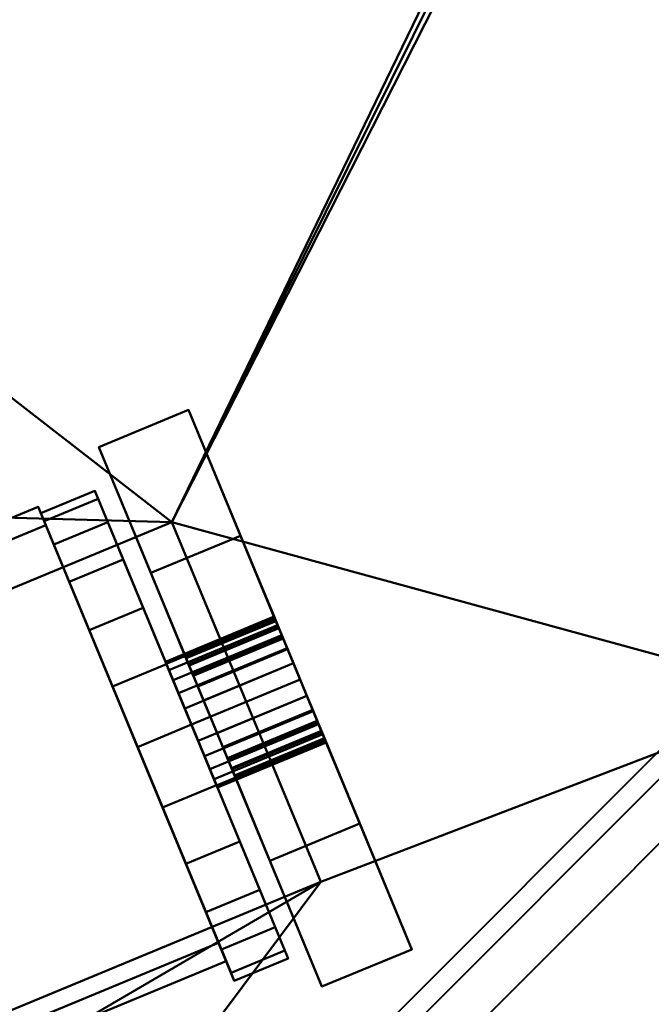
# Model space of a CAD drawing. Units: millimetres. Extents: x -1219 to 1219, y -1219 to 1219.
# Drawn here: x -47 to -14, y -102 to -52 of the extents above; entities that cross this region are included whole.
import ezdxf

# ---------------------------------------------------------------- set-up
doc = ezdxf.new("R2010")
doc.units = ezdxf.units.MM
doc.layers.add('3D-Air Terminals', color=7, linetype='Continuous', lineweight=40)
doc.layers.add('3D-G-PLANOTM', color=6, linetype='Continuous', lineweight=40)

# ---------------------------------------------------------------- blocks, each defined once
blk = doc.blocks.new('Rotated Blade Small - Rotated Blade Small-21047-View 1')
at = {"layer": '3D-G-PLANOTM'}
mesh = blk.add_polyface(dxfattribs=at)
corners = [(48, -15), (48, -15, -5), (48, -8, -5), (48, -8, -20), (48, -2.29, -16.002), (48, -2.855, -15.38), (48, -3.255, -14.641), (48, -3.468, -13.828), (48, -3.481, -12.988), (48, -3.293, -12.169), (48, -2.916, -11.418), (48, -2.37, -10.779), (48, -1.688, -10.289), (48, -0.909, -9.975), (48, -0.909, -6), (48, 0.909, -6), (48, 0.909, -9.975), (48, 1.688, -10.289), (48, 2.37, -10.779), (48, 2.916, -11.418), (48, 3.293, -12.169), (48, 3.481, -12.988), (48, 3.468, -13.828), (48, 3.255, -14.641), (48, 2.855, -15.38), (48, 2.29, -16.002), (48, 8, -20), (48, 8, -5), (48, 15, -5), (48, 15)]
mesh.append_faces([[corners[k] for k in face] for face in [(3, 5, 4), (27, 29, 28), (12, 14, 13)]], dxfattribs={"vtx0": -1})
mesh.append_faces([[corners[k] for k in face] for face in [(23, 26, 24), (5, 3, 6)]], dxfattribs={"vtx0": -1, "vtx1": -1})
mesh.append_faces([[corners[k] for k in face] for face in [(29, 27, 15, 14), (14, 2, 0, 29)]], dxfattribs={"vtx0": -1, "vtx1": -1, "vtx3": -1})
mesh.append_faces([[corners[k] for k in face] for face in [(26, 22, 21), (26, 23, 22), (15, 18, 17), (27, 20, 19)]], dxfattribs={"vtx0": -1, "vtx2": -1})
mesh.append_faces([[corners[k] for k in face] for face in [(27, 19, 18, 15), (14, 12, 11, 2)]], dxfattribs={"vtx0": -1, "vtx2": -1, "vtx3": -1})
mesh.append_faces([[corners[k] for k in face] for face in [(25, 24, 26), (16, 15, 17)]], dxfattribs={"vtx1": -1})
mesh.append_faces([[corners[k] for k in face] for face in [(7, 6, 3), (9, 8, 2), (10, 9, 2), (11, 10, 2)]], dxfattribs={"vtx1": -1, "vtx2": -1})
mesh.append_faces([[corners[k] for k in face] for face in [(21, 20, 27, 26), (8, 7, 3, 2)]], dxfattribs={"vtx1": -1, "vtx3": -1})
mesh.append_faces([[corners[k] for k in face] for face in [(2, 1, 0)]], dxfattribs={"vtx2": -1})
mesh = blk.add_polyface(dxfattribs=at)
corners = [(53, 15), (48, 15), (48, 15, -5), (53, 15, -5)]
mesh.append_faces([[corners[k] for k in face] for face in [(1, 0, 3, 2)]])
mesh = blk.add_polyface(dxfattribs=at)
corners = [(53, 15, -5), (48, 15, -5), (48, 8, -5), (53, 8, -5)]
mesh.append_faces([[corners[k] for k in face] for face in [(1, 0, 3, 2)]])
mesh = blk.add_polyface(dxfattribs=at)
corners = [(53, -15), (48, -15), (48, 15), (53, 15)]
mesh.append_faces([[corners[k] for k in face] for face in [(1, 0, 3, 2)]])
mesh = blk.add_polyface(dxfattribs=at)
corners = [(53, 15, -5), (53, 8, -5), (53, 8, -20), (53, 2.29, -16.002), (53, 2.855, -15.38), (53, 3.255, -14.641), (53, 3.468, -13.828), (53, 3.481, -12.988), (53, 3.293, -12.169), (53, 2.916, -11.418), (53, 2.37, -10.779), (53, 1.688, -10.289), (53, 0.909, -9.975), (53, 0.909, -6), (53, -0.909, -6), (53, -0.909, -9.975), (53, -1.688, -10.289), (53, -2.37, -10.779), (53, -2.916, -11.418), (53, -3.293, -12.169), (53, -3.481, -12.988), (53, -3.468, -13.828), (53, -3.255, -14.641), (53, -2.855, -15.38), (53, -2.29, -16.002), (53, -8, -20), (53, -8, -5), (53, -15, -5), (53, -15), (53, 15)]
mesh.append_faces([[corners[k] for k in face] for face in [(26, 28, 27), (14, 16, 15), (2, 4, 3)]], dxfattribs={"vtx0": -1})
mesh.append_faces([[corners[k] for k in face] for face in [(8, 1, 9), (9, 1, 10), (17, 26, 18), (4, 2, 5), (21, 25, 22), (18, 26, 19)]], dxfattribs={"vtx0": -1, "vtx1": -1})
mesh.append_faces([[corners[k] for k in face] for face in [(13, 1, 29, 14), (10, 1, 13, 11), (28, 26, 14, 29)]], dxfattribs={"vtx0": -1, "vtx1": -1, "vtx2": -1})
mesh.append_faces([[corners[k] for k in face] for face in [(14, 26, 17, 16)]], dxfattribs={"vtx0": -1, "vtx1": -1, "vtx3": -1})
mesh.append_faces([[corners[k] for k in face] for face in [(1, 8, 7, 2), (2, 7, 6), (25, 21, 20)]], dxfattribs={"vtx0": -1, "vtx2": -1})
mesh.append_faces([[corners[k] for k in face] for face in [(12, 11, 13)]], dxfattribs={"vtx1": -1})
mesh.append_faces([[corners[k] for k in face] for face in [(6, 5, 2), (23, 22, 25)]], dxfattribs={"vtx1": -1, "vtx2": -1})
mesh.append_faces([[corners[k] for k in face] for face in [(26, 25, 20, 19)]], dxfattribs={"vtx1": -1, "vtx3": -1})
mesh.append_faces([[corners[k] for k in face] for face in [(1, 0, 29), (25, 24, 23)]], dxfattribs={"vtx2": -1})
mesh = blk.add_polyface(dxfattribs=at)
corners = [(43.951, 12.337, -6.27), (-43.951, 12.337, -6.27), (-43.951, 13.365, -8.049), (43.951, 13.365, -8.049)]
mesh.append_faces([[corners[k] for k in face] for face in [(1, 0, 3, 2)]])
mesh = blk.add_polyface(dxfattribs=at)
corners = [(43.951, 13.365, -8.049), (-43.951, 13.365, -8.049), (-43.951, -10.884, -22.049), (43.951, -10.884, -22.049)]
mesh.append_faces([[corners[k] for k in face] for face in [(1, 0, 3, 2)]])
mesh = blk.add_polyface(dxfattribs=at)
corners = [(43.951, -11.912, -20.27), (43.951, 12.337, -6.27), (43.951, 13.365, -8.049), (43.951, -10.884, -22.049)]
mesh.append_faces([[corners[k] for k in face] for face in [(3, 2, 1, 0)]])
mesh = blk.add_polyface(dxfattribs=at)
corners = [(43.951, 12.557, -9.99), (43.951, 11.258, -6.854), (43.951, 9.192, -4.162), (43.951, 6.5, -2.096), (43.951, 3.365, -0.797), (43.951, 0, -0.354), (43.951, -3.365, -0.797), (43.951, -6.5, -2.096), (43.951, -9.192, -4.162), (43.951, -11.258, -6.854), (43.951, -12.557, -9.99), (43.951, -13, -13.354), (43.951, -12.557, -16.719), (43.951, -11.258, -19.854), (43.951, -9.192, -22.547), (43.951, -6.5, -24.613), (43.951, -3.365, -25.911), (43.951, 0, -26.354), (43.951, 3.365, -25.911), (43.951, 6.5, -24.613), (43.951, 9.192, -22.547), (43.951, 11.258, -19.854), (43.951, 12.557, -16.719), (43.951, 13, -13.354)]
mesh.append_faces([[corners[k] for k in face] for face in [(6, 3, 22, 10)]], dxfattribs={"vtx0": -1, "vtx1": -1, "vtx2": -1, "vtx3": -1})
mesh.append_faces([[corners[k] for k in face] for face in [(9, 8, 10), (19, 18, 20)]], dxfattribs={"vtx1": -1})
mesh.append_faces([[corners[k] for k in face] for face in [(7, 6, 10, 8)]], dxfattribs={"vtx1": -1, "vtx2": -1})
mesh.append_faces([[corners[k] for k in face] for face in [(11, 10, 22, 18)]], dxfattribs={"vtx1": -1, "vtx2": -1, "vtx3": -1})
mesh.append_faces([[corners[k] for k in face] for face in [(18, 17, 12, 11)]], dxfattribs={"vtx1": -1, "vtx3": -1})
mesh.append_faces([[corners[k] for k in face] for face in [(5, 4, 3, 6)]], dxfattribs={"vtx2": -1})
mesh.append_faces([[corners[k] for k in face] for face in [(3, 2, 1, 22), (14, 13, 12, 17), (22, 21, 20, 18)]], dxfattribs={"vtx2": -1, "vtx3": -1})
mesh.append_faces([[corners[k] for k in face] for face in [(1, 0, 23, 22), (17, 16, 15, 14)]], dxfattribs={"vtx3": -1})
mesh = blk.add_polyface(dxfattribs=at)
corners = [(43.951, -12.557, -9.99), (43.951, -11.258, -6.854), (43.951, -9.192, -4.162), (43.951, -6.5, -2.096), (43.951, -3.365, -0.797), (43.951, 0, -0.354), (43.951, 3.365, -0.797), (43.951, 6.5, -2.096), (43.951, 9.192, -4.162), (43.951, 11.258, -6.854), (43.951, 12.557, -9.99), (43.951, 13, -13.354), (46.951, 13, -13.354), (46.951, 12.557, -9.99), (46.951, 11.258, -6.854), (46.951, 9.192, -4.162), (46.951, 6.5, -2.096), (46.951, 3.365, -0.797), (46.951, 0, -0.354), (46.951, -3.365, -0.797), (46.951, -6.5, -2.096), (46.951, -9.192, -4.162), (46.951, -11.258, -6.854), (46.951, -12.557, -9.99), (46.951, -13, -13.354), (43.951, -13, -13.354)]
mesh.append_faces([[corners[k] for k in face] for face in [(10, 13, 12, 11), (23, 0, 25, 24)]], dxfattribs={"vtx0": -1})
mesh.append_faces([[corners[k] for k in face] for face in [(9, 14, 13, 10), (7, 16, 15, 8), (8, 15, 14, 9), (6, 17, 16, 7), (17, 6, 5, 18), (4, 19, 18, 5), (3, 20, 19, 4), (1, 22, 21, 2), (2, 21, 20, 3), (0, 23, 22, 1)]], dxfattribs={"vtx0": -1, "vtx2": -1})
mesh = blk.add_polyface(dxfattribs=at)
corners = [(43.951, 12.557, -16.719), (43.951, 11.258, -19.854), (43.951, 9.192, -22.547), (43.951, 6.5, -24.613), (43.951, 3.365, -25.911), (43.951, 0, -26.354), (43.951, -3.365, -25.911), (43.951, -6.5, -24.613), (43.951, -9.192, -22.547), (43.951, -11.258, -19.854), (43.951, -12.557, -16.719), (43.951, -13, -13.354), (46.951, -13, -13.354), (46.951, -12.557, -16.719), (46.951, -11.258, -19.854), (46.951, -9.192, -22.547), (46.951, -6.5, -24.613), (46.951, -3.365, -25.911), (46.951, 0, -26.354), (46.951, 3.365, -25.911), (46.951, 6.5, -24.613), (46.951, 9.192, -22.547), (46.951, 11.258, -19.854), (46.951, 12.557, -16.719), (46.951, 13, -13.354), (43.951, 13, -13.354)]
mesh.append_faces([[corners[k] for k in face] for face in [(10, 13, 12, 11), (23, 0, 25, 24)]], dxfattribs={"vtx0": -1})
mesh.append_faces([[corners[k] for k in face] for face in [(9, 14, 13, 10), (7, 16, 15, 8), (8, 15, 14, 9), (6, 17, 16, 7), (17, 6, 5, 18), (4, 19, 18, 5), (3, 20, 19, 4), (1, 22, 21, 2), (2, 21, 20, 3), (0, 23, 22, 1)]], dxfattribs={"vtx0": -1, "vtx2": -1})
mesh = blk.add_polyface(dxfattribs=at)
corners = [(46.951, 12.557, -16.719), (46.951, 11.258, -19.854), (46.951, 9.192, -22.547), (46.951, 6.5, -24.613), (46.951, 3.365, -25.911), (46.951, 0, -26.354), (46.951, -3.365, -25.911), (46.951, -6.5, -24.613), (46.951, -9.192, -22.547), (46.951, -11.258, -19.854), (46.951, -12.557, -16.719), (46.951, -13, -13.354), (46.951, -12.557, -9.99), (46.951, -11.258, -6.854), (46.951, -9.192, -4.162), (46.951, -6.5, -2.096), (46.951, -3.365, -0.797), (46.951, 0, -0.354), (46.951, 3.365, -0.797), (46.951, 6.5, -2.096), (46.951, 9.192, -4.162), (46.951, 11.258, -6.854), (46.951, 12.557, -9.99), (46.951, 13, -13.354)]
mesh.append_faces([[corners[k] for k in face] for face in [(21, 0, 23, 22)]], dxfattribs={"vtx0": -1})
mesh.append_faces([[corners[k] for k in face] for face in [(12, 10, 5, 21)]], dxfattribs={"vtx0": -1, "vtx1": -1, "vtx2": -1, "vtx3": -1})
mesh.append_faces([[corners[k] for k in face] for face in [(21, 5, 4, 0)]], dxfattribs={"vtx0": -1, "vtx2": -1, "vtx3": -1})
mesh.append_faces([[corners[k] for k in face] for face in [(1, 0, 2)]], dxfattribs={"vtx1": -1})
mesh.append_faces([[corners[k] for k in face] for face in [(16, 15, 12, 21)]], dxfattribs={"vtx1": -1, "vtx2": -1, "vtx3": -1})
mesh.append_faces([[corners[k] for k in face] for face in [(14, 13, 12, 15), (12, 11, 10)]], dxfattribs={"vtx2": -1})
mesh.append_faces([[corners[k] for k in face] for face in [(7, 6, 5, 10), (4, 3, 2, 0), (21, 20, 19, 16)]], dxfattribs={"vtx2": -1, "vtx3": -1})
mesh.append_faces([[corners[k] for k in face] for face in [(10, 9, 8, 7), (19, 18, 17, 16)]], dxfattribs={"vtx3": -1})
mesh = blk.add_polyface(dxfattribs=at)
corners = [(43.951, -11.912, -20.27), (-43.951, -11.912, -20.27), (-43.951, 12.337, -6.27), (43.951, 12.337, -6.27)]
mesh.append_faces([[corners[k] for k in face] for face in [(0, 3, 2, 1)]])
mesh = blk.add_polyface(dxfattribs=at)
corners = [(53, 8, -5), (48, 8, -5), (48, 8, -20), (53, 8, -20)]
mesh.append_faces([[corners[k] for k in face] for face in [(1, 0, 3, 2)]])
mesh = blk.add_polyface(dxfattribs=at)
corners = [(53, 8, -20), (48, 8, -20), (48, 2.29, -16.002), (53, 2.29, -16.002)]
mesh.append_faces([[corners[k] for k in face] for face in [(0, 3, 2, 1)]])
mesh = blk.add_polyface(dxfattribs=at)
corners = [(46.951, 3.381, -12.449), (46.951, 3.031, -11.604), (46.951, 2.475, -10.88), (46.951, 1.75, -10.323), (46.951, 0.906, -9.974), (46.951, 0, -9.854), (46.951, -0.906, -9.974), (46.951, -1.75, -10.323), (46.951, -2.475, -10.88), (46.951, -3.031, -11.604), (46.951, -3.381, -12.449), (46.951, -3.5, -13.354), (46.951, -3.381, -14.26), (46.951, -3.031, -15.104), (46.951, -2.475, -15.829), (46.951, -1.75, -16.385), (46.951, -0.906, -16.735), (46.951, 0, -16.854), (46.951, 0.906, -16.735), (46.951, 1.75, -16.385), (46.951, 2.475, -15.829), (46.951, 3.031, -15.104), (46.951, 3.381, -14.26), (46.951, 3.5, -13.354)]
mesh.append_faces([[corners[k] for k in face] for face in [(17, 14, 19, 18)]], dxfattribs={"vtx0": -1, "vtx1": -1})
mesh.append_faces([[corners[k] for k in face] for face in [(11, 3, 0, 12)]], dxfattribs={"vtx0": -1, "vtx1": -1, "vtx2": -1})
mesh.append_faces([[corners[k] for k in face] for face in [(12, 23, 22, 19)]], dxfattribs={"vtx0": -1, "vtx2": -1, "vtx3": -1})
mesh.append_faces([[corners[k] for k in face] for face in [(9, 8, 10)]], dxfattribs={"vtx1": -1})
mesh.append_faces([[corners[k] for k in face] for face in [(0, 23, 12)]], dxfattribs={"vtx1": -1, "vtx2": -1})
mesh.append_faces([[corners[k] for k in face] for face in [(8, 7, 11, 10)]], dxfattribs={"vtx1": -1, "vtx3": -1})
mesh.append_faces([[corners[k] for k in face] for face in [(7, 6, 5, 11), (5, 4, 3, 11), (14, 13, 12, 19)]], dxfattribs={"vtx2": -1, "vtx3": -1})
mesh.append_faces([[corners[k] for k in face] for face in [(3, 2, 1, 0), (17, 16, 15, 14), (22, 21, 20, 19)]], dxfattribs={"vtx3": -1})
mesh = blk.add_polyface(dxfattribs=at)
corners = [(46.951, -3.381, -12.449), (46.951, -3.031, -11.604), (46.951, -2.475, -10.88), (46.951, -1.75, -10.323), (46.951, -0.906, -9.974), (46.951, 0, -9.854), (46.951, 0.906, -9.974), (46.951, 1.75, -10.323), (46.951, 2.475, -10.88), (46.951, 3.031, -11.604), (46.951, 3.381, -12.449), (46.951, 3.5, -13.354), (53, 3.5, -13.354), (53, 3.381, -12.449), (53, 3.031, -11.604), (53, 2.475, -10.88), (53, 1.75, -10.323), (53, 0.906, -9.974), (53, 0, -9.854), (53, -0.906, -9.974), (53, -1.75, -10.323), (53, -2.475, -10.88), (53, -3.031, -11.604), (53, -3.381, -12.449), (53, -3.5, -13.354), (46.951, -3.5, -13.354)]
mesh.append_faces([[corners[k] for k in face] for face in [(10, 13, 12, 11), (23, 0, 25, 24)]], dxfattribs={"vtx0": -1})
mesh.append_faces([[corners[k] for k in face] for face in [(9, 14, 13, 10), (7, 16, 15, 8), (8, 15, 14, 9), (6, 17, 16, 7), (17, 6, 5, 18), (4, 19, 18, 5), (3, 20, 19, 4), (1, 22, 21, 2), (2, 21, 20, 3), (0, 23, 22, 1)]], dxfattribs={"vtx0": -1, "vtx2": -1})
mesh = blk.add_polyface(dxfattribs=at)
corners = [(46.951, 3.381, -14.26), (46.951, 3.031, -15.104), (46.951, 2.475, -15.829), (46.951, 1.75, -16.385), (46.951, 0.906, -16.735), (46.951, 0, -16.854), (46.951, -0.906, -16.735), (46.951, -1.75, -16.385), (46.951, -2.475, -15.829), (46.951, -3.031, -15.104), (46.951, -3.381, -14.26), (46.951, -3.5, -13.354), (53, -3.5, -13.354), (53, -3.381, -14.26), (53, -3.031, -15.104), (53, -2.475, -15.829), (53, -1.75, -16.385), (53, -0.906, -16.735), (53, 0, -16.854), (53, 0.906, -16.735), (53, 1.75, -16.385), (53, 2.475, -15.829), (53, 3.031, -15.104), (53, 3.381, -14.26), (53, 3.5, -13.354), (46.951, 3.5, -13.354)]
mesh.append_faces([[corners[k] for k in face] for face in [(10, 13, 12, 11), (23, 0, 25, 24)]], dxfattribs={"vtx0": -1})
mesh.append_faces([[corners[k] for k in face] for face in [(9, 14, 13, 10), (7, 16, 15, 8), (8, 15, 14, 9), (6, 17, 16, 7), (17, 6, 5, 18), (4, 19, 18, 5), (3, 20, 19, 4), (1, 22, 21, 2), (2, 21, 20, 3), (0, 23, 22, 1)]], dxfattribs={"vtx0": -1, "vtx2": -1})
mesh = blk.add_polyface(dxfattribs=at)
corners = [(53, 0.909, -9.975), (48, 0.909, -9.975), (48, 1.688, -10.289), (48, 2.37, -10.779), (48, 2.916, -11.418), (48, 3.293, -12.169), (48, 3.481, -12.988), (48, 3.468, -13.828), (48, 3.255, -14.641), (48, 2.855, -15.38), (48, 2.29, -16.002), (53, 2.29, -16.002), (53, 2.855, -15.38), (53, 3.255, -14.641), (53, 3.468, -13.828), (53, 3.481, -12.988), (53, 3.293, -12.169), (53, 2.916, -11.418), (53, 2.37, -10.779), (53, 1.688, -10.289)]
mesh.append_faces([[corners[k] for k in face] for face in [(2, 19, 0, 1)]], dxfattribs={"vtx0": -1})
mesh.append_faces([[corners[k] for k in face] for face in [(8, 13, 14, 7), (9, 12, 13, 8), (7, 14, 15, 6), (6, 15, 16, 5), (5, 16, 17, 4), (3, 18, 19, 2), (4, 17, 18, 3)]], dxfattribs={"vtx0": -1, "vtx2": -1})
mesh.append_faces([[corners[k] for k in face] for face in [(10, 11, 12, 9)]], dxfattribs={"vtx2": -1})
mesh = blk.add_polyface(dxfattribs=at)
corners = [(53, 3.381, -14.26), (53, 3.031, -15.104), (53, 2.475, -15.829), (53, 1.75, -16.385), (53, 0.906, -16.735), (53, 0, -16.854), (53, -0.906, -16.735), (53, -1.75, -16.385), (53, -2.475, -15.829), (53, -3.031, -15.104), (53, -3.381, -14.26), (53, -3.5, -13.354), (53, -3.381, -12.449), (53, -3.031, -11.604), (53, -2.475, -10.88), (53, -1.75, -10.323), (53, -0.906, -9.974), (53, 0, -9.854), (53, 0.906, -9.974), (53, 1.75, -10.323), (53, 2.475, -10.88), (53, 3.031, -11.604), (53, 3.381, -12.449), (53, 3.5, -13.354)]
mesh.append_faces([[corners[k] for k in face] for face in [(0, 3, 2, 1), (10, 12, 11)]], dxfattribs={"vtx0": -1})
mesh.append_faces([[corners[k] for k in face] for face in [(8, 5, 3, 19), (15, 12, 10, 17)]], dxfattribs={"vtx0": -1, "vtx1": -1, "vtx2": -1, "vtx3": -1})
mesh.append_faces([[corners[k] for k in face] for face in [(16, 15, 17)]], dxfattribs={"vtx1": -1})
mesh.append_faces([[corners[k] for k in face] for face in [(0, 23, 19, 3)]], dxfattribs={"vtx1": -1, "vtx2": -1, "vtx3": -1})
mesh.append_faces([[corners[k] for k in face] for face in [(7, 6, 5, 8), (5, 4, 3), (14, 13, 12, 15), (23, 22, 21)]], dxfattribs={"vtx2": -1})
mesh.append_faces([[corners[k] for k in face] for face in [(10, 9, 8, 17), (21, 20, 19, 23), (19, 18, 17, 8)]], dxfattribs={"vtx2": -1, "vtx3": -1})
mesh = blk.add_polyface(dxfattribs=at)
corners = [(53, 0.909, -9.975), (48, 0.909, -9.975), (48, 0.909, -6), (53, 0.909, -6)]
mesh.append_faces([[corners[k] for k in face] for face in [(0, 3, 2, 1)]])
mesh = blk.add_polyface(dxfattribs=at)
corners = [(53, 0.909, -6), (48, 0.909, -6), (48, -0.909, -6), (53, -0.909, -6)]
mesh.append_faces([[corners[k] for k in face] for face in [(1, 0, 3, 2)]])
mesh = blk.add_polyface(dxfattribs=at)
corners = [(53, -0.909, -6), (48, -0.909, -6), (48, -0.909, -9.975), (53, -0.909, -9.975)]
mesh.append_faces([[corners[k] for k in face] for face in [(1, 0, 3, 2)]])
mesh = blk.add_polyface(dxfattribs=at)
corners = [(53, -2.29, -16.002), (48, -2.29, -16.002), (48, -2.855, -15.38), (48, -3.255, -14.641), (48, -3.468, -13.828), (48, -3.481, -12.988), (48, -3.293, -12.169), (48, -2.916, -11.418), (48, -2.37, -10.779), (48, -1.688, -10.289), (48, -0.909, -9.975), (53, -0.909, -9.975), (53, -1.688, -10.289), (53, -2.37, -10.779), (53, -2.916, -11.418), (53, -3.293, -12.169), (53, -3.481, -12.988), (53, -3.468, -13.828), (53, -3.255, -14.641), (53, -2.855, -15.38)]
mesh.append_faces([[corners[k] for k in face] for face in [(2, 19, 0, 1)]], dxfattribs={"vtx0": -1})
mesh.append_faces([[corners[k] for k in face] for face in [(8, 13, 14, 7), (9, 12, 13, 8), (7, 14, 15, 6), (6, 15, 16, 5), (5, 16, 17, 4), (3, 18, 19, 2), (4, 17, 18, 3)]], dxfattribs={"vtx0": -1, "vtx2": -1})
mesh.append_faces([[corners[k] for k in face] for face in [(10, 11, 12, 9)]], dxfattribs={"vtx2": -1})
mesh = blk.add_polyface(dxfattribs=at)
corners = [(53, -2.29, -16.002), (48, -2.29, -16.002), (48, -8, -20), (53, -8, -20)]
mesh.append_faces([[corners[k] for k in face] for face in [(1, 0, 3, 2)]])
mesh = blk.add_polyface(dxfattribs=at)
corners = [(53, -8, -20), (48, -8, -20), (48, -8, -5), (53, -8, -5)]
mesh.append_faces([[corners[k] for k in face] for face in [(1, 0, 3, 2)]])
mesh = blk.add_polyface(dxfattribs=at)
corners = [(53, -8, -5), (48, -8, -5), (48, -15, -5), (53, -15, -5)]
mesh.append_faces([[corners[k] for k in face] for face in [(1, 0, 3, 2)]])
mesh = blk.add_polyface(dxfattribs=at)
corners = [(43.951, -10.884, -22.049), (-43.951, -10.884, -22.049), (-43.951, -11.912, -20.27), (43.951, -11.912, -20.27)]
mesh.append_faces([[corners[k] for k in face] for face in [(0, 3, 2, 1)]])
mesh = blk.add_polyface(dxfattribs=at)
corners = [(53, -15, -5), (48, -15, -5), (48, -15), (53, -15)]
mesh.append_faces([[corners[k] for k in face] for face in [(0, 3, 2, 1)]])

msp = doc.modelspace()

# ---------------------------------------------------------------- block references
at = {"layer": '3D-G-PLANOTM'}
for p, rotation in [((-81.121, -105.977, -8), 22.50000000000238), ((-34.39, -128.954, -8), 45.00000000000236)]:
    msp.add_blockref('Rotated Blade Small - Rotated Blade Small-21047-View 1', p, dxfattribs=dict(at, rotation=rotation))

# ---------------------------------------------------------------- meshes
at = {"layer": '3D-Air Terminals', "color": 7}
mesh = msp.add_polyface(dxfattribs=at)
corners = [(1219.2, 1219.2), (-1219.2, 1219.2), (-1219.2, -1219.2), (1219.2, -1219.2), (-297.5, 297.5), (297.5, 297.5), (297.5, -297.5), (-297.5, -297.5)]
mesh.append_faces([[corners[k] for k in face] for face in [(0, 5, 6, 3), (3, 6, 7, 2)]], dxfattribs={"vtx0": -1, "vtx2": -1, "color": 7})
mesh.append_faces([[corners[k] for k in face] for face in [(4, 5, 0, 1), (7, 4, 1, 2)]], dxfattribs={"vtx1": -1, "vtx3": -1, "color": 7})
mesh = msp.add_polyface(dxfattribs=at)
corners = [(-1219.2, 1219.2, -304.8), (1219.2, 1219.2, -304.8), (1219.2, -1219.2, -304.8), (-1219.2, -1219.2, -304.8), (297.5, 297.5, -304.8), (-297.5, 297.5, -304.8), (-297.5, -297.5, -304.8), (297.5, -297.5, -304.8)]
mesh.append_faces([[corners[k] for k in face] for face in [(0, 5, 6, 3), (3, 6, 7, 2)]], dxfattribs={"vtx0": -1, "vtx2": -1, "color": 7})
mesh.append_faces([[corners[k] for k in face] for face in [(4, 5, 0, 1), (7, 4, 1, 2)]], dxfattribs={"vtx1": -1, "vtx3": -1, "color": 7})
mesh = msp.add_polyface(dxfattribs=at)
corners = [(-297.5, 297.5), (-297.5, -297.5), (297.5, -297.5), (297.5, 297.5), (3, 0), (2.898, -0.776), (2.598, -1.5), (2.121, -2.121), (1.5, -2.598), (0.776, -2.898), (0, -3), (-0.776, -2.898), (-1.5, -2.598), (-2.121, -2.121), (-2.598, -1.5), (-2.898, -0.776), (-3, 0), (-2.898, 0.776), (-2.598, 1.5), (-2.121, 2.121), (-1.5, 2.598), (-0.776, 2.898), (0, 3), (0.776, 2.898), (1.5, 2.598), (2.121, 2.121), (2.598, 1.5), (2.898, 0.776), (-174.665, 10.797), (-82.278, -27.472), (-89.931, -45.949), (-182.319, -7.681), (-189.71, -4.619), (-282.098, 33.649), (-274.444, 52.127), (-182.057, 13.858), (-157.238, 76.816), (-86.527, 6.106), (-100.67, -8.036), (-171.38, 62.674), (-177.037, 68.331), (-247.748, 139.042), (-233.606, 153.184), (-162.895, 82.473), (-115.873, 131.142), (-77.604, 38.754), (-96.082, 31.1), (-134.35, 123.488), (-137.412, 130.879), (-175.68, 223.267), (-157.203, 230.921), (-118.934, 138.533), (-56.867, 165.502), (-56.867, 65.502), (-76.867, 65.502), (-76.867, 165.502), (-76.867, 173.502), (-76.867, 273.502), (-56.867, 273.502), (-56.867, 173.502), (-186.966, 32.48), (-270.113, 88.037), (-259.002, 104.666), (-175.855, 49.109), (-160.305, 101.556), (-215.862, 184.703), (-199.232, 195.815), (-143.675, 112.668), (-109.238, 155.172), (-128.747, 253.25), (-109.132, 257.152), (-89.623, 159.074), (-41.541, 185.164), (-22.032, 283.242), (-2.417, 279.34), (-21.926, 181.262), (10.797, 174.665), (-27.472, 82.278), (-45.949, 89.931), (-7.681, 182.319), (-4.619, 189.71), (33.649, 282.098), (52.127, 274.444), (13.858, 182.057), (76.816, 157.238), (6.106, 86.527), (-8.036, 100.67), (62.674, 171.38), (68.331, 177.037), (139.042, 247.748), (153.184, 233.606), (82.473, 162.895), (131.142, 115.873), (38.754, 77.604), (31.1, 96.082), (123.488, 134.35), (130.879, 137.412), (223.267, 175.68), (230.921, 157.203), (138.533, 118.934), (165.502, 56.867), (65.502, 56.867), (65.502, 76.867), (165.502, 76.867), (173.502, 76.867), (273.502, 76.867), (273.502, 56.867), (173.502, 56.867), (32.48, 186.966), (88.037, 270.113), (104.666, 259.002), (49.109, 175.855), (101.556, 160.305), (184.703, 215.862), (195.815, 199.232), (112.668, 143.675), (155.172, 109.238), (253.25, 128.747), (257.152, 109.132), (159.074, 89.623), (185.164, 41.541), (283.242, 22.032), (279.34, 2.417), (181.262, 21.926), (174.665, -10.797), (82.278, 27.472), (89.931, 45.949), (182.319, 7.681), (189.71, 4.619), (282.098, -33.649), (274.444, -52.127), (182.057, -13.858), (157.238, -76.816), (86.527, -6.106), (100.67, 8.036), (171.38, -62.674), (177.037, -68.331), (247.748, -139.042), (233.606, -153.184), (162.895, -82.473), (115.873, -131.142), (77.604, -38.754), (96.082, -31.1), (134.35, -123.488), (137.412, -130.879), (175.68, -223.267), (157.203, -230.921), (118.934, -138.533), (56.867, -165.502), (56.867, -65.502), (76.867, -65.502), (76.867, -165.502), (76.867, -173.502), (76.867, -273.502), (56.867, -273.502), (56.867, -173.502), (186.966, -32.48), (270.113, -88.037), (259.002, -104.666), (175.855, -49.109), (160.305, -101.556), (215.862, -184.703), (199.232, -195.815), (143.675, -112.668), (109.238, -155.172), (128.747, -253.25), (109.132, -257.152), (89.623, -159.074), (41.541, -185.164), (22.032, -283.242), (2.417, -279.34), (21.926, -181.262), (-10.797, -174.665), (27.472, -82.278), (45.949, -89.931), (7.681, -182.319), (4.619, -189.71), (-33.649, -282.098), (-52.127, -274.444), (-13.858, -182.057), (-76.816, -157.238), (-6.106, -86.527), (8.036, -100.67), (-62.674, -171.38), (-68.331, -177.037), (-139.042, -247.748), (-153.184, -233.606), (-82.473, -162.895), (-131.142, -115.873), (-38.754, -77.604), (-31.1, -96.082), (-123.488, -134.35), (-130.879, -137.412), (-223.267, -175.68), (-230.921, -157.203), (-138.533, -118.934), (-165.502, -56.867), (-65.502, -56.867), (-65.502, -76.867), (-165.502, -76.867), (-173.502, -76.867), (-273.502, -76.867), (-273.502, -56.867), (-173.502, -56.867), (-32.48, -186.966), (-88.037, -270.113), (-104.666, -259.002), (-49.109, -175.855), (-101.556, -160.305), (-184.703, -215.862), (-195.815, -199.232), (-112.668, -143.675), (-155.172, -109.238), (-253.25, -128.747), (-257.152, -109.132), (-159.074, -89.623), (-185.164, -41.541), (-283.242, -22.032), (-279.34, -2.417), (-181.262, -21.926)]
mesh.append_faces([[corners[k] for k in face] for face in [(21, 77, 20), (19, 45, 18), (25, 93, 24), (24, 93, 23), (23, 85, 22), (29, 38, 28), (190, 181, 189), (187, 208, 186), (7, 141, 6), (142, 133, 141), (182, 173, 181), (135, 159, 134), (168, 148, 171), (169, 154, 168)]], dxfattribs={"vtx0": -1, "vtx1": -1, "color": 7})
mesh.append_faces([[corners[k] for k in face] for face in [(42, 65, 0, 41), (50, 69, 0, 49), (47, 48, 67, 46), (68, 51, 44, 71), (55, 56, 71, 54), (39, 40, 63, 38), (60, 35, 28), (114, 97, 3, 113), (95, 96, 115, 94), (116, 99, 92, 119), (31, 32, 219, 30), (196, 216, 203), (10, 181, 173, 9), (212, 195, 188, 215), (191, 192, 211, 190), (210, 193, 1, 209), (179, 172, 204), (139, 132, 160, 138), (175, 176, 171, 174), (155, 148, 168, 154), (151, 152, 167, 150), (147, 140, 164, 146), (146, 165, 2, 145)]], dxfattribs={"vtx0": -1, "vtx1": -1, "vtx2": -1, "color": 7})
mesh.append_faces([[corners[k] for k in face] for face in [(57, 0, 69, 70), (41, 0, 61, 62), (54, 71, 44, 45), (28, 38, 63, 60), (53, 20, 77, 78), (217, 33, 0, 1), (94, 115, 84, 85), (105, 3, 117, 118), (93, 25, 101, 102), (198, 215, 188, 189), (185, 1, 205, 206), (169, 177, 1, 2)]], dxfattribs={"vtx0": -1, "vtx1": -1, "vtx3": -1, "color": 7})
mesh.append_faces([[corners[k] for k in face] for face in [(53, 19, 20), (101, 25, 26), (125, 27, 4), (189, 12, 13), (197, 29, 30), (30, 196, 197), (1, 185, 186), (182, 172, 173), (132, 163, 160), (140, 167, 164)]], dxfattribs={"vtx0": -1, "vtx2": -1, "color": 7})
mesh.append_faces([[corners[k] for k in face] for face in [(0, 65, 66, 49), (75, 78, 79, 80), (52, 75, 72, 59), (36, 67, 64, 43), (77, 21, 22, 85), (108, 82, 83, 76), (88, 110, 111, 87), (84, 115, 112, 91), (3, 89, 90, 113), (3, 97, 98, 117), (119, 102, 103, 104), (123, 126, 127, 128), (100, 123, 120, 107), (215, 198, 199, 200), (181, 10, 11, 189), (1, 193, 194, 213), (186, 208, 209, 1), (180, 211, 208, 187), (207, 182, 183, 184), (149, 7, 8, 173), (133, 4, 5, 141), (124, 159, 156, 131), (136, 158, 159, 135), (163, 142, 143, 144), (138, 160, 161, 2), (2, 161, 162, 145)]], dxfattribs={"vtx0": -1, "vtx2": -1, "vtx3": -1, "color": 7})
mesh.append_faces([[corners[k] for k in face] for face in [(73, 74, 81), (45, 46, 37), (76, 77, 86), (85, 86, 77), (108, 109, 82), (111, 108, 76), (88, 89, 110), (26, 27, 125), (121, 122, 129), (217, 218, 33), (37, 38, 29), (11, 12, 189), (15, 16, 29), (197, 198, 189), (8, 9, 173), (5, 6, 141), (173, 174, 149), (136, 137, 158), (169, 170, 177), (137, 138, 2), (164, 165, 146)]], dxfattribs={"vtx1": -1, "vtx2": -1, "color": 7})
mesh.append_faces([[corners[k] for k in face] for face in [(57, 58, 73, 0), (3, 0, 73, 81), (33, 34, 61, 0), (53, 54, 45, 19), (52, 53, 78, 75), (16, 17, 37, 29), (17, 18, 45, 37), (36, 37, 46, 67), (109, 110, 89, 3), (81, 82, 109, 3), (86, 87, 111, 76), (93, 94, 85, 23), (92, 93, 102, 119), (100, 101, 126, 123), (124, 125, 134, 159), (125, 126, 101, 26), (133, 134, 125, 4), (105, 106, 121, 3), (2, 3, 121, 129), (219, 216, 196, 30), (201, 202, 217, 1), (14, 15, 29, 197), (13, 14, 197, 189), (180, 181, 190, 211), (213, 214, 201, 1), (207, 204, 172, 182), (177, 178, 205, 1), (149, 150, 141, 7), (148, 149, 174, 171), (140, 141, 150, 167), (132, 133, 142, 163), (129, 130, 157, 2), (157, 158, 137, 2), (153, 154, 169, 2), (165, 166, 153, 2)]], dxfattribs={"vtx1": -1, "vtx2": -1, "vtx3": -1, "color": 7})
mesh.append_faces([[corners[k] for k in face] for face in [(68, 69, 50, 51), (48, 49, 66, 67), (47, 44, 51, 48), (64, 65, 42, 43), (56, 57, 70, 71), (74, 75, 80, 81), (72, 73, 58, 59), (59, 56, 55, 52), (83, 80, 79, 76), (60, 61, 34, 35), (39, 36, 43, 40), (40, 41, 62, 63), (31, 28, 35, 32), (32, 33, 218, 219), (90, 91, 112, 113), (91, 88, 87, 84), (96, 97, 114, 115), (99, 96, 95, 92), (116, 117, 98, 99), (103, 100, 107, 104), (104, 105, 118, 119), (106, 107, 120, 121), (122, 123, 128, 129), (131, 128, 127, 124), (216, 217, 202, 203), (214, 215, 200, 201), (199, 196, 203, 200), (212, 213, 194, 195), (191, 188, 195, 192), (192, 193, 210, 211), (187, 184, 183, 180), (204, 205, 178, 179), (175, 172, 179, 176), (206, 207, 184, 185), (176, 177, 170, 171), (130, 131, 156, 157), (135, 132, 139, 136), (155, 152, 151, 148), (166, 167, 152, 153), (143, 140, 147, 144), (162, 163, 144, 145)]], dxfattribs={"vtx1": -1, "vtx3": -1, "color": 7})
mesh = msp.add_polyface(dxfattribs=at)
corners = [(-297.5, 297.5, -8), (297.5, 297.5, -8), (297.5, -297.5, -8), (-297.5, -297.5, -8), (3, 0, -8), (2.898, 0.776, -8), (2.598, 1.5, -8), (2.121, 2.121, -8), (1.5, 2.598, -8), (0.776, 2.898, -8), (0, 3, -8), (-0.776, 2.898, -8), (-1.5, 2.598, -8), (-2.121, 2.121, -8), (-2.598, 1.5, -8), (-2.898, 0.776, -8), (-3, 0, -8), (-2.898, -0.776, -8), (-2.598, -1.5, -8), (-2.121, -2.121, -8), (-1.5, -2.598, -8), (-0.776, -2.898, -8), (0, -3, -8), (0.776, -2.898, -8), (1.5, -2.598, -8), (2.121, -2.121, -8), (2.598, -1.5, -8), (2.898, -0.776, -8), (-174.665, 10.797, -8), (-182.319, -7.681, -8), (-89.931, -45.949, -8), (-82.278, -27.472, -8), (-189.71, -4.619, -8), (-182.057, 13.858, -8), (-274.444, 52.127, -8), (-282.098, 33.649, -8), (-157.238, 76.816, -8), (-171.38, 62.674, -8), (-100.67, -8.036, -8), (-86.527, 6.106, -8), (-177.037, 68.331, -8), (-162.895, 82.473, -8), (-233.606, 153.184, -8), (-247.748, 139.042, -8), (-115.873, 131.142, -8), (-134.35, 123.488, -8), (-96.082, 31.1, -8), (-77.604, 38.754, -8), (-137.412, 130.879, -8), (-118.934, 138.533, -8), (-157.203, 230.921, -8), (-175.68, 223.267, -8), (-56.867, 165.502, -8), (-76.867, 165.502, -8), (-76.867, 65.502, -8), (-56.867, 65.502, -8), (-76.867, 173.502, -8), (-56.867, 173.502, -8), (-56.867, 273.502, -8), (-76.867, 273.502, -8), (-186.966, 32.48, -8), (-175.855, 49.109, -8), (-259.002, 104.666, -8), (-270.113, 88.037, -8), (-160.305, 101.556, -8), (-143.675, 112.668, -8), (-199.232, 195.815, -8), (-215.862, 184.703, -8), (-109.238, 155.172, -8), (-89.623, 159.074, -8), (-109.132, 257.152, -8), (-128.747, 253.25, -8), (-41.541, 185.164, -8), (-21.926, 181.262, -8), (-2.417, 279.34, -8), (-22.032, 283.242, -8), (10.797, 174.665, -8), (-7.681, 182.319, -8), (-45.949, 89.931, -8), (-27.472, 82.278, -8), (-4.619, 189.71, -8), (13.858, 182.057, -8), (52.127, 274.444, -8), (33.649, 282.098, -8), (76.816, 157.238, -8), (62.674, 171.38, -8), (-8.036, 100.67, -8), (6.106, 86.527, -8), (68.331, 177.037, -8), (82.473, 162.895, -8), (153.184, 233.606, -8), (139.042, 247.748, -8), (131.142, 115.873, -8), (123.488, 134.35, -8), (31.1, 96.082, -8), (38.754, 77.604, -8), (130.879, 137.412, -8), (138.533, 118.934, -8), (230.921, 157.203, -8), (223.267, 175.68, -8), (165.502, 56.867, -8), (165.502, 76.867, -8), (65.502, 76.867, -8), (65.502, 56.867, -8), (173.502, 76.867, -8), (173.502, 56.867, -8), (273.502, 56.867, -8), (273.502, 76.867, -8), (32.48, 186.966, -8), (49.109, 175.855, -8), (104.666, 259.002, -8), (88.037, 270.113, -8), (101.556, 160.305, -8), (112.668, 143.675, -8), (195.815, 199.232, -8), (184.703, 215.862, -8), (155.172, 109.238, -8), (159.074, 89.623, -8), (257.152, 109.132, -8), (253.25, 128.747, -8), (185.164, 41.541, -8), (181.262, 21.926, -8), (279.34, 2.417, -8), (283.242, 22.032, -8), (174.665, -10.797, -8), (182.319, 7.681, -8), (89.931, 45.949, -8), (82.278, 27.472, -8), (189.71, 4.619, -8), (182.057, -13.858, -8), (274.444, -52.127, -8), (282.098, -33.649, -8), (157.238, -76.816, -8), (171.38, -62.674, -8), (100.67, 8.036, -8), (86.527, -6.106, -8), (177.037, -68.331, -8), (162.895, -82.473, -8), (233.606, -153.184, -8), (247.748, -139.042, -8), (115.873, -131.142, -8), (134.35, -123.488, -8), (96.082, -31.1, -8), (77.604, -38.754, -8), (137.412, -130.879, -8), (118.934, -138.533, -8), (157.203, -230.921, -8), (175.68, -223.267, -8), (56.867, -165.502, -8), (76.867, -165.502, -8), (76.867, -65.502, -8), (56.867, -65.502, -8), (76.867, -173.502, -8), (56.867, -173.502, -8), (56.867, -273.502, -8), (76.867, -273.502, -8), (186.966, -32.48, -8), (175.855, -49.109, -8), (259.002, -104.666, -8), (270.113, -88.037, -8), (160.305, -101.556, -8), (143.675, -112.668, -8), (199.232, -195.815, -8), (215.862, -184.703, -8), (109.238, -155.172, -8), (89.623, -159.074, -8), (109.132, -257.152, -8), (128.747, -253.25, -8), (41.541, -185.164, -8), (21.926, -181.262, -8), (2.417, -279.34, -8), (22.032, -283.242, -8), (-10.797, -174.665, -8), (7.681, -182.319, -8), (45.949, -89.931, -8), (27.472, -82.278, -8), (4.619, -189.71, -8), (-13.858, -182.057, -8), (-52.127, -274.444, -8), (-33.649, -282.098, -8), (-76.816, -157.238, -8), (-62.674, -171.38, -8), (8.036, -100.67, -8), (-6.106, -86.527, -8), (-68.331, -177.037, -8), (-82.473, -162.895, -8), (-153.184, -233.606, -8), (-139.042, -247.748, -8), (-131.142, -115.873, -8), (-123.488, -134.35, -8), (-31.1, -96.082, -8), (-38.754, -77.604, -8), (-130.879, -137.412, -8), (-138.533, -118.934, -8), (-230.921, -157.203, -8), (-223.267, -175.68, -8), (-165.502, -56.867, -8), (-165.502, -76.867, -8), (-65.502, -76.867, -8), (-65.502, -56.867, -8), (-173.502, -76.867, -8), (-173.502, -56.867, -8), (-273.502, -56.867, -8), (-273.502, -76.867, -8), (-32.48, -186.966, -8), (-49.109, -175.855, -8), (-104.666, -259.002, -8), (-88.037, -270.113, -8), (-101.556, -160.305, -8), (-112.668, -143.675, -8), (-195.815, -199.232, -8), (-184.703, -215.862, -8), (-155.172, -109.238, -8), (-159.074, -89.623, -8), (-257.152, -109.132, -8), (-253.25, -128.747, -8), (-185.164, -41.541, -8), (-181.262, -21.926, -8), (-279.34, -2.417, -8), (-283.242, -22.032, -8)]
mesh.append_faces([[corners[k] for k in face] for face in [(205, 172, 204), (208, 186, 211), (196, 30, 199), (28, 38, 31), (21, 191, 20), (19, 199, 18), (22, 183, 21), (172, 182, 175), (25, 151, 24), (24, 175, 23), (23, 175, 22), (32, 218, 35), (79, 55, 78), (95, 87, 94), (10, 87, 9), (126, 121, 125), (104, 118, 107)]], dxfattribs={"vtx0": -1, "vtx1": -1, "color": 7})
mesh.append_faces([[corners[k] for k in face] for face in [(207, 3, 187, 206), (215, 3, 203, 214), (3, 179, 171, 2), (199, 19, 191, 198), (167, 2, 155, 166), (159, 2, 139, 158), (161, 142, 132, 160), (157, 134, 124, 156), (129, 156, 124), (2, 131, 123, 1), (52, 73, 78, 55), (44, 69, 54, 47), (71, 0, 59, 70), (84, 113, 94, 87), (119, 1, 107, 118)]], dxfattribs={"vtx0": -1, "vtx1": -1, "vtx2": -1, "color": 7})
mesh.append_faces([[corners[k] for k in face] for face in [(3, 195, 210, 211), (188, 193, 212, 213), (209, 192, 189, 190), (213, 200, 197, 198), (148, 153, 168, 169), (165, 152, 149, 150), (2, 167, 146, 147), (2, 147, 162, 163), (2, 163, 138, 139), (140, 145, 164, 165), (161, 144, 141, 142), (157, 136, 133, 134), (28, 33, 60, 61), (36, 41, 64, 65), (68, 44, 49, 50), (73, 80, 77, 78), (128, 125, 121, 122), (104, 101, 117, 118), (88, 85, 109, 110), (92, 97, 116, 117), (1, 99, 114, 115)]], dxfattribs={"vtx0": -1, "vtx1": -1, "vtx3": -1, "color": 7})
mesh.append_faces([[corners[k] for k in face] for face in [(192, 209, 210, 195), (189, 192, 193, 188), (212, 193, 194, 215), (170, 179, 176, 169), (181, 184, 185, 180), (190, 183, 180), (177, 172, 173, 176), (197, 200, 201, 196), (214, 203, 200, 213), (216, 201, 202, 219), (29, 32, 33, 28), (191, 19, 20), (168, 153, 154, 171), (149, 152, 153, 148), (166, 155, 152, 165), (146, 167, 164, 145), (144, 161, 162, 147), (145, 140, 141, 144), (143, 25, 26), (135, 27, 4), (136, 157, 158, 139), (133, 136, 137, 132), (130, 159, 156, 129), (122, 131, 128), (129, 124, 125, 128), (60, 33, 34, 63), (41, 36, 37, 40), (47, 54, 55), (64, 41, 42, 67), (45, 48, 49, 44), (66, 51, 48, 65), (44, 68, 69), (50, 71, 68), (53, 56, 57, 52), (70, 59, 56, 69), (72, 57, 58, 75), (80, 73, 74, 83), (77, 80, 81, 76), (127, 134, 135), (106, 123, 120, 105), (105, 100, 101, 104), (98, 119, 116, 97), (85, 88, 89, 84), (108, 81, 82, 111), (97, 92, 93, 96), (102, 95, 92), (114, 99, 96, 113), (1, 90, 91), (109, 85, 86)]], dxfattribs={"vtx0": -1, "vtx2": -1, "color": 7})
mesh.append_faces([[corners[k] for k in face] for face in [(198, 191, 188, 213), (207, 178, 179, 3), (180, 208, 209, 190), (205, 181, 182, 172), (219, 202, 203, 3), (217, 29, 30, 196), (199, 30, 31, 18), (183, 190, 191, 21), (219, 3, 0, 35), (171, 154, 155, 2), (174, 151, 148, 169), (150, 143, 140, 165), (175, 182, 183, 22), (151, 174, 175, 24), (143, 150, 151, 25), (143, 26, 27, 135), (159, 130, 131, 2), (63, 34, 35, 0), (61, 37, 38, 28), (43, 62, 63, 0), (46, 39, 36, 65), (47, 14, 15, 39), (55, 12, 13, 47), (79, 11, 12, 55), (75, 58, 59, 0), (86, 79, 76, 109), (75, 0, 1, 83), (95, 8, 9, 87), (127, 5, 6, 103), (103, 6, 7, 95), (117, 101, 102, 92), (126, 103, 100, 121), (123, 106, 107, 1), (111, 82, 83, 1), (91, 110, 111, 1)]], dxfattribs={"vtx0": -1, "vtx2": -1, "vtx3": -1, "color": 7})
mesh.append_faces([[corners[k] for k in face] for face in [(207, 204, 178), (187, 184, 206), (218, 219, 35), (38, 39, 31), (17, 18, 31), (170, 171, 179), (142, 143, 135), (163, 160, 138), (135, 132, 142), (43, 40, 62), (15, 16, 39), (13, 14, 47), (46, 47, 39), (86, 87, 79), (74, 75, 83), (7, 8, 95), (126, 127, 103), (102, 103, 95), (127, 124, 134), (122, 123, 131), (91, 88, 110), (89, 90, 112)]], dxfattribs={"vtx1": -1, "vtx2": -1, "color": 7})
mesh.append_faces([[corners[k] for k in face] for face in [(194, 195, 3, 215), (186, 187, 3, 211), (185, 186, 208, 180), (205, 206, 184, 181), (177, 178, 204, 172), (217, 218, 32, 29), (216, 217, 196, 201), (16, 17, 31, 39), (173, 174, 169, 176), (137, 138, 160, 132), (61, 62, 40, 37), (45, 46, 65, 48), (10, 11, 79, 87), (42, 43, 0, 67), (53, 54, 69, 56), (66, 67, 0, 51), (50, 51, 0, 71), (72, 73, 52, 57), (4, 5, 127, 135), (120, 121, 100, 105), (108, 109, 76, 81), (112, 113, 84, 89), (93, 94, 113, 96), (115, 112, 90, 1), (98, 99, 1, 119)]], dxfattribs={"vtx1": -1, "vtx2": -1, "vtx3": -1, "color": 7})
mesh = msp.add_polyface(dxfattribs=at)
corners = [(-38.754, -77.604), (-131.142, -115.873), (-131.142, -115.873, -8), (-38.754, -77.604, -8)]
mesh.append_faces([[corners[k] for k in face] for face in [(0, 1, 2, 3)]], dxfattribs={"color": 7})
mesh = msp.add_polyface(dxfattribs=at)
corners = [(-31.1, -96.082), (-38.754, -77.604), (-38.754, -77.604, -8), (-31.1, -96.082, -8)]
mesh.append_faces([[corners[k] for k in face] for face in [(0, 1, 2, 3)]], dxfattribs={"color": 7})
mesh = msp.add_polyface(dxfattribs=at)
corners = [(-6.106, -86.527), (-76.816, -157.238), (-76.816, -157.238, -8), (-6.106, -86.527, -8)]
mesh.append_faces([[corners[k] for k in face] for face in [(3, 0, 1, 2)]], dxfattribs={"color": 7})
mesh = msp.add_polyface(dxfattribs=at)
corners = [(-123.488, -134.35), (-31.1, -96.082), (-31.1, -96.082, -8), (-123.488, -134.35, -8)]
mesh.append_faces([[corners[k] for k in face] for face in [(0, 1, 2, 3)]], dxfattribs={"color": 7})
mesh = msp.add_polyface(dxfattribs=at)
corners = [(-62.674, -171.38), (8.036, -100.67), (8.036, -100.67, -8), (-62.674, -171.38, -8)]
mesh.append_faces([[corners[k] for k in face] for face in [(0, 1, 2, 3)]], dxfattribs={"color": 7})

doc.saveas('drawing.dxf')
